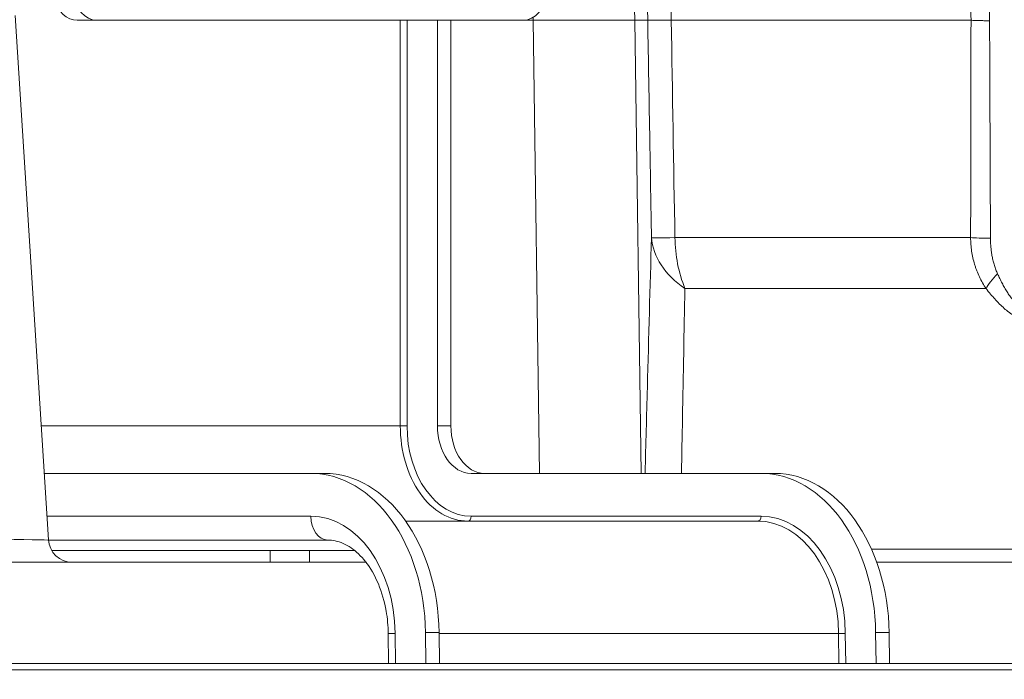
# Model space of a CAD drawing. Units: inches. Extents: x -22316 to 23880, y -22300 to 24476.
# Drawn here: x 1065 to 1148, y 891 to 947 of the extents above; entities that cross this region are included whole.
import ezdxf

# ---------------------------------------------------------------- set-up
doc = ezdxf.new("R2010")
doc.units = ezdxf.units.IN
doc.header["$MEASUREMENT"] = 0
doc.layers.add('1', color=7, linetype='Continuous')
doc.styles.add('blockfont', font='simplex.shx')
doc.dimstyles.get("Standard").update_dxf_attribs({"dimtxt": 0.18, "dimasz": 0.18, "dimexe": 0.18, "dimexo": 0.0625, "dimgap": 0.09, "dimtad": 0, "dimtih": 1, "dimtoh": 1, "dimdec": 4, "dimzin": 0, "dimdsep": 46, "dimtxsty": 'Standard', "dimcen": 0.09, "dimadec": 0, "dimazin": 0, "dimtfac": 1, "dimtdec": 4, "dimtofl": 0, "dimtmove": 0, "dimatfit": 3, "dimfxl": 1, "dimtolj": 1, "dimtzin": 0, "dimarcsym": 0})

# ---------------------------------------------------------------- blocks, each defined once
blk = doc.blocks.new('_U25')
at = {"layer": '1', "color": 18, "linetype": 'Continuous', "lineweight": 13}
for p, q in [((824.884, 1087.414), (824.884, 1277.87)), ((1252.273, 895.49), (1252.273, 1277.87)), ((840.884, 1257.87), (1236.273, 1257.87))]:
    blk.add_line(p, q, dxfattribs=at)
at = {"layer": '1', "color": 18}
for points in [[(840.884, 1260.537), (840.884, 1255.204), (824.884, 1257.87)], [(1236.273, 1255.204), (1236.273, 1260.537), (1252.273, 1257.87)]]:
    blk.add_solid(points, dxfattribs=at)
at = {"layer": 'Defpoints', "color": 0}
for p in [(1252.273, 1257.87), (824.884, 1083.414), (1252.273, 891.49)]:
    blk.add_point(p, dxfattribs=at)
at = {"layer": '1', "color": 18, "lineweight": 13, "insert": (1012.864, 1283.87), "char_height": 20, "attachment_point": 1, "style": 'blockfont'}
blk.add_mtext('\\A1;427', dxfattribs=at)

msp = doc.modelspace()

# ---------------------------------------------------------------- linework, layer by layer
at = {"layer": '1', "color": 252, "linetype": 'Continuous', "lineweight": 13}
for p, q in [((1119.755, 946.816), (1119.599, 954.265)), ((1116.697, 946.816), (1116.514, 953.816)), ((1117.786, 946.816), (1117.603, 953.816)), ((1097.027, 912.776), (1097.027, 946.817)), ((1097.593, 946.817), (1097.593, 912.776)), ((1108.173, 946.816), (1108.177, 947.061)), ((1108.711, 908.777), (1108.173, 946.816)), ((1116.697, 946.816), (1117.235, 908.777)), ((1120.067, 928.57), (1144.874, 928.57)), ((1146.175, 924.29), (1120.905, 924.29)), ((1097.027, 912.776), (1066.906, 912.776)), ((1097.593, 912.776), (1097.027, 912.776)), ((1101.27, 912.776), (1100.138, 912.776)), ((1067.388, 905.176), (1089.532, 905.176)), ((1102.967, 905.176), (1127.291, 905.176)), ((1136.56, 902.425), (1214.489, 902.425)), ((1100.278, 895.414), (1099.147, 895.414)), ((1138.038, 895.414), (1136.906, 895.414)), ((1096.602, 895.351), (1096.633, 892.816)), ((1133.795, 895.344), (1100.279, 895.344)), ((1133.827, 892.815), (1133.795, 895.344)), ((1134.361, 895.351), (1134.392, 892.816))]:
    msp.add_line(p, q, dxfattribs=at)
at = {"layer": '1', "color": 18, "linetype": 'Continuous', "lineweight": 13}
for p, q in [((1067.514, 903.189), (1064.716, 947.231)), ((1071.583, 946.816), (1069.915, 946.816)), ((1071.583, 946.816), (1107.339, 946.816)), ((1100.138, 946.817), (1100.138, 912.776)), ((1101.27, 946.817), (1101.27, 912.776)), ((1107.339, 946.816), (1108.173, 946.816)), ((1116.697, 946.816), (1117.786, 946.816)), ((1144.907, 946.816), (1119.755, 946.816)), ((1067.16, 908.776), (1089.532, 908.776)), ((1090.663, 908.776), (1089.532, 908.776)), ((1102.967, 908.776), (1127.291, 908.776)), ((1128.422, 908.776), (1127.291, 908.776)), ((1097.475, 904.776), (1127.008, 904.776)), ((1090.946, 903.176), (1067.515, 903.176)), ((1067.779, 902.316), (1086.106, 902.316)), ((1089.414, 902.316), (1093.254, 902.316)), ((1094.196, 901.316), (469.118, 901.316)), ((1242.274, 901.316), (1136.995, 901.316)), ((1099.147, 895.414), (1099.179, 892.816)), ((1100.278, 895.414), (1100.31, 892.816)), ((1136.906, 895.414), (1136.938, 892.816)), ((1138.038, 895.414), (1138.07, 892.816)), ((1096.016, 895.326), (1096.047, 892.816)), ((788.529, 892.816), (1306.635, 892.816)), ((788.536, 892.285), (1307.185, 892.285))]:
    msp.add_line(p, q, dxfattribs=at)
msp.add_arc((1069.51, 903.316), 2, 182.99725, 270, dxfattribs=at)
for centre, major_axis, ratio, start_param, end_param in [((1071.544, 949.816), (0.077, -3), 0.707545, 4.926356, 6.26493), ((1107.304, 949.816), (0.071, -3), 0.707583, 6.266455, 7.605029), ((1069.857, 949.816), (0.116, -2.999), 0.707252, 5.086834, 6.255826), ((1102.684, 912.776), (0, 8), 0.707107, 1.570796, 3.141593), ((1102.967, 912.776), (0, -7.6), 0.707107, 4.712389, 6.283185), ((1102.967, 912.776), (0, -4), 0.707107, 4.712389, 6.283185), ((1104.098, 912.776), (0, -4), 0.707107, 4.712389, 6.283185), ((1089.532, 895.176), (0, 13.6), 0.707107, 4.729842, 6.283185), ((1090.663, 895.176), (0, 13.6), 0.707107, 4.729842, 6.283185), ((1127.291, 895.176), (0, 13.6), 0.707107, 4.729842, 6.283185), ((1128.422, 895.176), (0, 13.6), 0.707107, 4.729842, 6.283185), ((1127.008, 895.176), (0, -9.6), 0.707107, 1.58825, 3.141593), ((1127.291, 895.176), (0, 10), 0.707107, 4.729842, 6.283185)]:
    msp.add_ellipse(centre, major_axis=major_axis, ratio=ratio, start_param=start_param, end_param=end_param, dxfattribs=at)
at = {"layer": '1', "color": 252, "linetype": 'Continuous', "lineweight": 13}
for centre, major_axis, ratio, start_param, end_param in [((1128.084, 928.745), (9.999, 0.172), 0.006192, 3.193946, 3.782006), ((1128.084, 928.745), (-9.996, 0.281), 0.656336, 0.069413, 0.788315), ((1128.084, 928.745), (0, 10), 0.801789, 1.58825, 2.032465), ((1147.455, 928.623), (3, -0.005), 0.037227, 3.676332, 4.40129), ((1148.489, 925.627), (2.356, 1.857), 0.270518, 1.954679, 2.649822), ((1090.946, 905.176), (0, -2), 0.707107, 4.712389, 6.283185), ((1089.532, 895.176), (0, 10), 0.707107, 4.729842, 6.283185), ((1102.684, 905.176), (0, -0.4), 0.707107, 0, 1.570796), ((1127.008, 905.176), (0, -0.4), 0.707107, 0, 1.570796), ((1062.496, 903.316), (5.018, -0.127), 0.005603, 4.766242, 6.290747), ((1098.016, 895.351), (-2, -0.025), 0.012341, 5.497711, 6.283188), ((1134.078, 895.351), (-0.4, -0.005), 0.012341, 0.785322, 2.356118)]:
    msp.add_ellipse(centre, major_axis=major_axis, ratio=ratio, start_param=start_param, end_param=end_param, dxfattribs=at)
for points, knots in [([(1144.907, 946.816), (1144.907, 946.816), (1144.907, 946.816), (1144.882, 949.149), (1144.857, 951.483), (1144.831, 953.816)], [0, 0, 0, 0, 0.000002, 0.000002, 1, 1, 1, 1]), ([(1146.381, 953.816), (1146.403, 951.885), (1146.425, 949.953), (1146.452, 947.607), (1146.457, 947.192), (1146.461, 946.777)], [0, 0, 0, 0, 0.823117, 0.823117, 1, 1, 1, 1]), ([(1118.099, 928.57), (1118.053, 931.24), (1118.007, 933.91), (1117.903, 939.992), (1117.844, 943.404), (1117.786, 946.816)], [0, 0, 0, 0, 0.439012, 0.439012, 1, 1, 1, 1]), ([(1117.564, 908.825), (1117.626, 911.224), (1117.69, 913.616), (1117.867, 920.215), (1117.982, 924.406), (1118.099, 928.57)], [0, 0, 0, 0, 0.361201, 0.361201, 1, 1, 1, 1]), ([(1146.175, 924.29), (1146.069, 924.447), (1145.969, 924.606), (1145.782, 924.933), (1145.695, 925.1), (1145.534, 925.44), (1145.46, 925.614), (1145.358, 925.879), (1145.325, 925.968), (1145.279, 926.103), (1145.264, 926.148), (1145.235, 926.239), (1145.164, 926.465), (1145.104, 926.694), (1145.022, 927.063), (1144.953, 927.434), (1144.911, 927.81), (1144.889, 928.094), (1144.884, 928.189), (1144.876, 928.38), (1144.874, 928.475), (1144.874, 928.57)], [0, 0, 0, 0, 0.125, 0.125, 0.25, 0.25, 0.375, 0.375, 0.4375, 0.4375, 0.46875, 0.46875, 0.5, 0.625, 0.625, 0.75, 0.875, 0.875, 0.9375, 0.9375, 1, 1, 1, 1]), ([(1146.537, 928.518), (1146.537, 928.453), (1146.538, 928.389), (1146.541, 928.26), (1146.544, 928.196), (1146.553, 928.003), (1146.571, 927.746), (1146.602, 927.491), (1146.638, 927.237), (1146.659, 927.11), (1146.708, 926.857), (1146.736, 926.731), (1146.798, 926.482), (1146.832, 926.359), (1146.907, 926.114), (1146.949, 925.994), (1147.039, 925.755), (1147.087, 925.638), (1147.14, 925.522)], [0, 0, 0, 0, 0.0625, 0.0625, 0.125, 0.125, 0.25, 0.375, 0.375, 0.5, 0.5, 0.625, 0.625, 0.75, 0.75, 0.875, 0.875, 1, 1, 1, 1]), ([(1147.14, 925.522), (1147.201, 925.39), (1147.262, 925.259), (1147.387, 925), (1147.451, 924.871), (1147.549, 924.681), (1147.582, 924.618), (1147.649, 924.494), (1147.683, 924.432), (1147.786, 924.248), (1147.856, 924.129), (1147.964, 923.956), (1148, 923.899), (1148.074, 923.788), (1148.111, 923.734), (1148.188, 923.629), (1148.226, 923.577), (1148.276, 923.516), (1148.286, 923.503), (1148.306, 923.479), (1148.336, 923.444), (1148.366, 923.41), (1148.427, 923.344), (1148.467, 923.303), (1148.549, 923.23), (1148.591, 923.197), (1148.643, 923.163), (1148.653, 923.156), (1148.674, 923.144), (1148.705, 923.127), (1148.756, 923.104), (1148.795, 923.093), (1148.834, 923.085), (1148.853, 923.083), (1148.891, 923.082), (1148.918, 923.085), (1148.944, 923.092), (1148.961, 923.097), (1148.97, 923.1), (1149.011, 923.118), (1149.04, 923.14), (1149.094, 923.193), (1149.118, 923.225), (1149.146, 923.271), (1149.152, 923.281), (1149.162, 923.3), (1149.167, 923.31), (1149.182, 923.341), (1149.191, 923.362), (1149.218, 923.429), (1149.233, 923.476), (1149.26, 923.573), (1149.272, 923.624), (1149.293, 923.73), (1149.302, 923.784), (1149.318, 923.895), (1149.324, 923.952), (1149.336, 924.069), (1149.34, 924.128), (1149.348, 924.248), (1149.351, 924.309), (1149.357, 924.493), (1149.359, 924.617), (1149.357, 924.87), (1149.354, 924.997), (1149.349, 925.126)], [0, 0, 0, 0, 0.066692, 0.066692, 0.133384, 0.133384, 0.166731, 0.166731, 0.200077, 0.200077, 0.266769, 0.266769, 0.300115, 0.300115, 0.333461, 0.333461, 0.366807, 0.366807, 0.375144, 0.375144, 0.38348, 0.400153, 0.400153, 0.433499, 0.433499, 0.466846, 0.466846, 0.475182, 0.475182, 0.483519, 0.500192, 0.516865, 0.516865, 0.533538, 0.533538, 0.550211, 0.558547, 0.558547, 0.566884, 0.566884, 0.60023, 0.60023, 0.633576, 0.633576, 0.641913, 0.641913, 0.650249, 0.650249, 0.666922, 0.666922, 0.700268, 0.700268, 0.733614, 0.733614, 0.766961, 0.766961, 0.800307, 0.800307, 0.833653, 0.833653, 0.866999, 0.866999, 0.933691, 0.933691, 1, 1, 1, 1]), ([(1120.905, 924.29), (1120.836, 920.683), (1120.767, 917.057), (1120.672, 911.87), (1120.644, 910.325), (1120.616, 908.777)], [0, 0, 0, 0, 0.702741, 0.702741, 1, 1, 1, 1]), ([(1149.984, 924.29), (1149.997, 924.135), (1150.007, 923.984), (1150.017, 923.689), (1150.018, 923.545), (1150.01, 923.267), (1150.001, 923.132), (1149.982, 922.97), (1149.978, 922.938), (1149.968, 922.875), (1149.963, 922.844), (1149.947, 922.752), (1149.934, 922.692), (1149.89, 922.52), (1149.854, 922.415), (1149.787, 922.272), (1149.762, 922.227), (1149.728, 922.175), (1149.721, 922.164), (1149.707, 922.144), (1149.7, 922.134), (1149.677, 922.105), (1149.662, 922.087), (1149.582, 922), (1149.509, 921.945), (1149.405, 921.899), (1149.373, 921.886), (1149.339, 921.876), (1149.316, 921.87), (1149.304, 921.868), (1149.246, 921.856), (1149.197, 921.851), (1149.044, 921.851), (1148.935, 921.87), (1148.804, 921.911), (1148.79, 921.916), (1148.76, 921.926), (1148.745, 921.932), (1148.7, 921.949), (1148.67, 921.962), (1148.579, 922.002), (1148.517, 922.034), (1148.393, 922.103), (1148.33, 922.141), (1148.234, 922.204), (1148.202, 922.225), (1148.138, 922.27), (1148.106, 922.294), (1147.944, 922.414), (1147.815, 922.519), (1147.558, 922.747), (1147.43, 922.869), (1147.238, 923.062), (1147.174, 923.128), (1147.078, 923.23), (1147.046, 923.264), (1146.982, 923.333), (1146.951, 923.368), (1146.792, 923.543), (1146.667, 923.687), (1146.419, 923.984), (1146.296, 924.135), (1146.175, 924.29)], [0, 0, 0, 0, 0.0625, 0.0625, 0.125, 0.125, 0.1875, 0.1875, 0.203125, 0.203125, 0.21875, 0.21875, 0.25, 0.25, 0.3125, 0.3125, 0.34375, 0.34375, 0.351562, 0.351562, 0.359375, 0.359375, 0.375, 0.375, 0.4375, 0.4375, 0.453125, 0.460937, 0.460937, 0.46875, 0.46875, 0.5, 0.5, 0.5625, 0.5625, 0.570312, 0.570312, 0.578125, 0.578125, 0.59375, 0.59375, 0.625, 0.625, 0.65625, 0.65625, 0.671875, 0.671875, 0.6875, 0.6875, 0.75, 0.75, 0.8125, 0.8125, 0.84375, 0.84375, 0.859375, 0.859375, 0.875, 0.875, 0.9375, 0.9375, 1, 1, 1, 1]), ([(1086.105, 901.316), (1086.105, 901.47), (1086.105, 901.624), (1086.105, 901.958), (1086.106, 902.137), (1086.106, 902.316)], [0, 0, 0, 0, 0.462306, 0.462306, 1, 1, 1, 1]), ([(1089.414, 902.316), (1089.414, 902.137), (1089.414, 901.958), (1089.414, 901.624), (1089.414, 901.47), (1089.414, 901.316)], [0, 0, 0, 0, 0.537694, 0.537694, 1, 1, 1, 1])]:
    msp.add_open_spline(points, degree=3, knots=knots, dxfattribs=at)
at = {"layer": '1', "color": 18, "linetype": 'Continuous', "lineweight": 13}
for points, knots in [([(1108.173, 946.816), (1108.853, 946.816), (1109.73, 946.816), (1111.608, 946.816), (1112.603, 946.816), (1114.394, 946.816), (1115.186, 946.816), (1116.314, 946.816), (1116.647, 946.816), (1116.697, 946.816)], [0, 0, 0, 0, 0.25, 0.25, 0.5, 0.5, 0.75, 0.75, 1, 1, 1, 1]), ([(1144.907, 946.816), (1144.996, 946.811), (1145.195, 946.802), (1145.439, 946.794), (1145.705, 946.788), (1145.846, 946.785), (1146.069, 946.781), (1146.145, 946.78), (1146.262, 946.779), (1146.311, 946.778), (1146.362, 946.778), (1146.377, 946.778), (1146.382, 946.777), (1146.391, 946.777), (1146.416, 946.777), (1146.441, 946.777), (1146.461, 946.777)], [0, 0, 0, 0, 0.25, 0.5, 0.5, 0.75, 0.75, 0.875, 0.875, 0.9375, 0.953125, 0.953125, 0.960937, 0.960937, 0.96875, 1, 1, 1, 1]), ([(1090.946, 903.176), (1091.152, 903.178), (1091.789, 903.109), (1092.872, 902.656), (1094.177, 901.431), (1095.252, 899.586), (1095.875, 897.423), (1096.006, 895.976), (1096.016, 895.326)], [0, 0, 0, 0, 0.0926, 0.284884, 0.466872, 0.661527, 0.853814, 1, 1, 1, 1]), ([(1086.106, 902.316), (1086.214, 902.316), (1086.331, 902.316), (1086.519, 902.316), (1086.584, 902.316), (1086.684, 902.316), (1086.718, 902.316), (1086.787, 902.316), (1086.822, 902.316), (1086.997, 902.316), (1087.141, 902.316), (1087.364, 902.316), (1087.439, 902.316), (1087.534, 902.316), (1087.553, 902.316), (1087.591, 902.316), (1087.648, 902.316), (1087.705, 902.316), (1087.895, 902.316), (1088.046, 902.316), (1088.233, 902.316), (1088.271, 902.316), (1088.327, 902.316), (1088.346, 902.316), (1088.383, 902.316), (1088.476, 902.316), (1088.566, 902.316), (1088.779, 902.316), (1088.916, 902.316), (1089.079, 902.316), (1089.112, 902.316), (1089.175, 902.316), (1089.206, 902.316), (1089.298, 902.316), (1089.357, 902.316), (1089.414, 902.316)], [0, 0, 0, 0, 0.125, 0.125, 0.1875, 0.1875, 0.21875, 0.21875, 0.25, 0.25, 0.375, 0.375, 0.4375, 0.4375, 0.453125, 0.453125, 0.46875, 0.5, 0.5, 0.625, 0.625, 0.65625, 0.65625, 0.671875, 0.671875, 0.6875, 0.75, 0.75, 0.875, 0.875, 0.90625, 0.90625, 0.9375, 0.9375, 1, 1, 1, 1])]:
    msp.add_open_spline(points, degree=3, knots=knots, dxfattribs=at)
for points in [[(1117.786, 946.816), (1117.889, 946.816), (1118.582, 946.816), (1119.755, 946.816)], [(1144.907, 946.816), (1144.907, 946.816), (1144.907, 946.816), (1144.907, 946.816)]]:
    msp.add_open_spline(points, degree=3, dxfattribs=at)
at = {"layer": '1', "color": 252, "linetype": 'Continuous', "lineweight": 13, "extrusion": (1.43724e-08, 2.45498e-10, 1)}
msp.add_open_spline([(1119.755, 946.816), (1119.859, 940.734), (1119.963, 934.652), (1120.067, 928.57)], degree=3, dxfattribs=at)
at = {"layer": '1', "color": 252, "linetype": 'Continuous', "lineweight": 13}
for points in [[(1144.874, 928.57), (1144.884, 934.652), (1144.895, 940.734), (1144.907, 946.816)], [(1146.461, 946.777), (1146.49, 940.69), (1146.514, 934.604), (1146.537, 928.518)]]:
    msp.add_open_spline(points, degree=3, dxfattribs=at)

# ---------------------------------------------------------------- dimensions: what is measured, and where the dimension line sits
at = {"layer": '1', "color": 18, "linetype": 'Continuous', "lineweight": 13}
dim = msp.add_linear_dim(base=(1252.273, 1257.87), p1=(824.884, 1083.414), p2=(1252.273, 891.49), dimstyle='Standard', override={"dimscale": 4, "dimtxt": 5, "dimasz": 4, "dimexe": 5, "dimexo": 1, "dimgap": 1.5, "dimtad": 1, "dimtih": 1, "dimtoh": 0, "dimdec": 0, "dimlfac": 1, "dimdsep": 46, "dimlunit": 2, "dimtxsty": 'blockfont', "dimsah": 1, "dimse1": 0, "dimse2": 0, "dimsd1": 0, "dimsd2": 0, "dimclrd": 18, "dimclre": 18, "dimclrt": 18, "dimtol": 0, "dimtm": -0.1, "dimtfac": 1.4, "dimtdec": 2, "dimtofl": 1, "dimtmove": 0, "dimatfit": 2, "dimlwd": 13, "dimlwe": 13}, dxfattribs=at)
dim.commit()
dim.dimension.update_dxf_attribs({"geometry": '_U25', "text_midpoint": (1038.578, 1257.87), "dimtype": 160})

doc.saveas('drawing.dxf')
